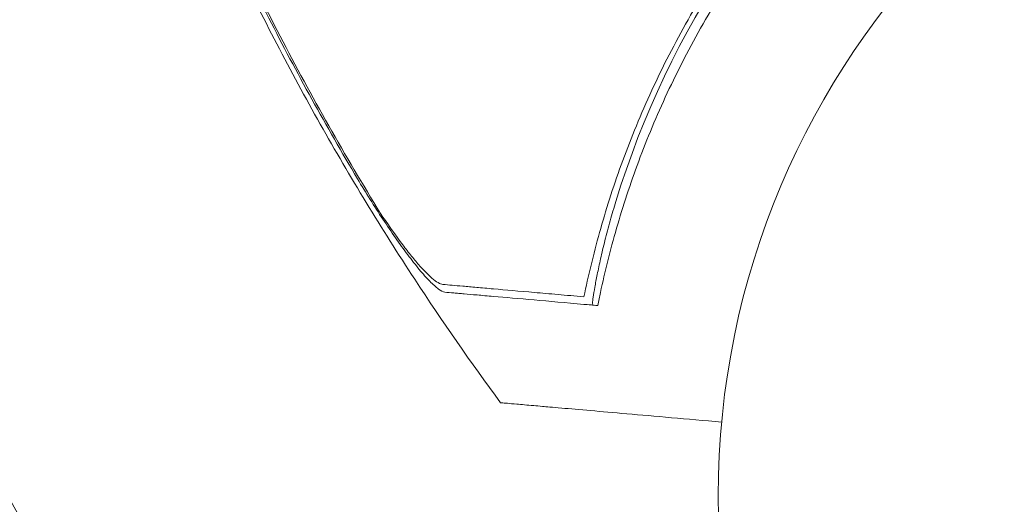
# Model space of a CAD drawing. Units: millimetres. Extents: x -5206 to 7683, y -8939 to 5194.
# Drawn here: x -99 to -34, y 1081 to 1114 of the extents above; entities that cross this region are included whole.
import ezdxf

# ---------------------------------------------------------------- set-up
doc = ezdxf.new("R2010")
doc.units = ezdxf.units.MM
doc.header["$LTSCALE"] = 20
doc.linetypes.add('HIDDEN', pattern=[9.525, 6.35, -3.175])
doc.layers.add('2d', color=230, linetype='Continuous')
doc.layers.add('EN-Free_Space_Hatch', color=10, linetype='HIDDEN')

msp = doc.modelspace()

# ---------------------------------------------------------------- hatches: boundary and pattern name
at = {"layer": 'EN-Free_Space_Hatch'}
h = msp.add_hatch(dxfattribs=at)
h.set_pattern_fill('ANSI31', color=256, scale=100)
h.set_pattern_definition([(15, (-3360.44, -4902.45), (-82.175, 306.6814), [])])
edge = h.paths.add_edge_path()
edge.add_line((-1628.388, -5902.453), (-2468.958, -7358.362))
edge.add_arc((-3334.983, -6858.362), 1000, 240, 330, ccw=False)
edge.add_arc((-3334.983, -6858.362), 1000, 150, 240, ccw=False)
edge.add_line((-4201.009, -6358.362), (-3360.439, -4902.453))
edge.add_line((-3360.439, -4902.453), (-1628.388, -5902.453))
edge = h.paths.add_edge_path()
edge.add_line((1893.597, -459.13), (2512.946, -459.13))
edge.add_arc((2512.946, 1531.835), 1990.965, 270, 312.579843)
edge.add_arc((4618.622, -759.688), 1121.1, 94.150824, 132.579843, ccw=False)
edge.add_line((4537.475, 358.472), (5713.163, 393.649))
edge.add_arc((5683.255, 1393.202), 1000, 271.713811, 451.713811)
edge.add_line((5653.348, 2392.754), (4169.711, 2348.363))
edge.add_arc((4238.284, 56.52), 2292.868, 91.713811, 139.655883)
edge.add_line((2490.728, 1540.87), (1893.597, 1540.87))
edge.add_arc((1893.597, 540.87), 1000, 90, 270)

# ---------------------------------------------------------------- linework, layer by layer
at = {"layer": '2d', "lineweight": 0}
msp.add_circle((0, 1082), 53, dxfattribs=at)
msp.add_arc((-1.394, 1083.661), 61.11, 97.06374, 162.93626, dxfattribs=at)
for centre, major_axis, end_param in [((21.549, 1181.041), (0, -181.734), -0.446336), ((20.224, 1181.041), (0, -183.392), -0.439876)]:
    msp.add_ellipse(centre, major_axis=major_axis, ratio=0.848, start_param=-1.189013, end_param=end_param, dxfattribs=at)
for points, knots in [([(-61.941, 1095.254), (-61.654, 1096.632), (-61.31, 1098.062), (-60.488, 1100.993), (-60.011, 1102.495), (-59.18, 1104.788), (-58.884, 1105.559), (-58.25, 1107.115), (-57.912, 1107.9), (-56.834, 1110.268), (-56.041, 1111.835), (-54.3, 1114.942), (-53.35, 1116.481), (-51.795, 1118.767), (-51.255, 1119.526), (-50.41, 1120.658), (-50.122, 1121.034), (-49.535, 1121.784), (-49.237, 1122.155), (-47.73, 1123.992), (-46.462, 1125.399), (-43.806, 1128.09), (-42.417, 1129.375), (-40.241, 1131.209), (-39.501, 1131.805), (-37.988, 1132.965), (-37.215, 1133.531), (-34.858, 1135.173), (-33.253, 1136.182), (-31.207, 1137.344), (-30.796, 1137.571), (-29.97, 1138.016), (-29.555, 1138.234), (-28.306, 1138.87), (-27.469, 1139.273), (-24.944, 1140.423), (-23.242, 1141.108), (-21.091, 1141.868), (-20.66, 1142.015), (-19.803, 1142.297), (-19.376, 1142.433), (-18.1, 1142.823), (-17.255, 1143.061), (-14.743, 1143.716), (-13.093, 1144.073), (-10.662, 1144.502), (-9.858, 1144.628), (-8.268, 1144.846), (-7.478, 1144.939), (-5.167, 1145.169), (-3.692, 1145.259), (-2.297, 1145.302)], [0.06748992, 0.06748992, 0.06748992, 0.06748992, 0.07316895, 0.07316895, 0.07884797, 0.07884797, 0.08168748, 0.08168748, 0.08452699, 0.08452699, 0.09020602, 0.09020602, 0.09588504, 0.09588504, 0.09872455, 0.09872455, 0.10014431, 0.10014431, 0.10156406, 0.10156406, 0.10724309, 0.10724309, 0.11292211, 0.11292211, 0.11576162, 0.11576162, 0.11860113, 0.11860113, 0.12428016, 0.12428016, 0.12569991, 0.12569991, 0.12711967, 0.12711967, 0.12995918, 0.12995918, 0.1356382, 0.1356382, 0.13705796, 0.13705796, 0.13847771, 0.13847771, 0.14131723, 0.14131723, 0.14699625, 0.14699625, 0.14983576, 0.14983576, 0.15267527, 0.15267527, 0.1583543, 0.1583543, 0.1583543, 0.1583543]), ([(-2.779, 1144.268), (-4.188, 1144.215), (-5.646, 1144.113), (-8.643, 1143.791), (-10.18, 1143.572), (-12.54, 1143.138), (-13.336, 1142.976), (-14.945, 1142.615), (-15.761, 1142.414), (-18.212, 1141.759), (-19.845, 1141.25), (-23.106, 1140.081), (-24.734, 1139.42), (-27.174, 1138.302), (-27.987, 1137.909), (-29.613, 1137.076), (-30.424, 1136.638), (-32.817, 1135.273), (-34.363, 1134.296), (-37.359, 1132.209), (-38.81, 1131.099), (-40.212, 1129.923), (-41.606, 1128.753), (-42.953, 1127.517), (-45.547, 1124.909), (-46.773, 1123.558), (-48.507, 1121.471), (-49.067, 1120.765), (-50.154, 1119.332), (-50.678, 1118.609), (-52.197, 1116.414), (-53.137, 1114.922), (-54.445, 1112.639), (-54.864, 1111.868), (-55.658, 1110.334), (-56.034, 1109.57), (-57.1, 1107.284), (-57.731, 1105.77), (-58.851, 1102.767), (-59.341, 1101.279), (-60.191, 1098.34), (-60.545, 1096.915), (-60.839, 1095.55)], [0.05966815, 0.05966815, 0.05966815, 0.05966815, 0.0651412, 0.0651412, 0.07061424, 0.07061424, 0.07335077, 0.07335077, 0.07608729, 0.07608729, 0.08156034, 0.08156034, 0.08703339, 0.08703339, 0.08976991, 0.08976991, 0.09250644, 0.09250644, 0.09797948, 0.09797948, 0.10345253, 0.10345253, 0.10345253, 0.10889446, 0.10889446, 0.11433638, 0.11433638, 0.11705734, 0.11705734, 0.1197783, 0.1197783, 0.12522023, 0.12522023, 0.12794119, 0.12794119, 0.13066215, 0.13066215, 0.13610407, 0.13610407, 0.14154599, 0.14154599, 0.14698792, 0.14698792, 0.14698792, 0.14698792]), ([(-67.484, 1088.211), (-69.463, 1090.892), (-71.369, 1093.629), (-75.407, 1099.784), (-77.505, 1103.229), (-81.47, 1110.258), (-83.339, 1113.847), (-86.212, 1119.849), (-87.29, 1122.232), (-88.315, 1124.635)], [0, 0, 0, 0, 10.003757, 10.003757, 22.094247, 22.094247, 34.223002, 34.223002, 42.067578, 42.067578, 42.067578, 42.067578]), ([(-77.002, 1103.097), (-79.086, 1106.592), (-81.057, 1110.163), (-84.754, 1117.413), (-86.483, 1121.095), (-88.095, 1124.832)], [0.01683326, 0.01683326, 0.01683326, 0.01683326, 0.02903503, 0.02903503, 0.0412368, 0.0412368, 0.0412368, 0.0412368]), ([(-77.002, 1103.097), (-79.086, 1106.592), (-81.057, 1110.163), (-84.754, 1117.413), (-86.483, 1121.095), (-88.095, 1124.832)], [0.01683326, 0.01683326, 0.01683326, 0.01683326, 0.02903503, 0.02903503, 0.0412368, 0.0412368, 0.0412368, 0.0412368]), ([(-87.973, 1124.838), (-86.176, 1120.686), (-84.238, 1116.602), (-80.07, 1108.58), (-77.838, 1104.638), (-75.467, 1100.79)], [0.00034646, 0.00034646, 0.00034646, 0.00034646, 0.01390433, 0.01390433, 0.0274622, 0.0274622, 0.0274622, 0.0274622]), ([(-71.192, 1095.562), (-71.304, 1095.572), (-71.447, 1095.644), (-71.787, 1095.893), (-71.986, 1096.073), (-72.415, 1096.514), (-72.648, 1096.777), (-73.142, 1097.371), (-73.398, 1097.698), (-73.928, 1098.403), (-74.204, 1098.784), (-74.758, 1099.575), (-75.037, 1099.986), (-75.6, 1100.838), (-75.885, 1101.282), (-76.448, 1102.179), (-76.726, 1102.635), (-77.002, 1103.097)], [0, 0, 0, 0, 0.00159546, 0.00159546, 0.00319093, 0.00319093, 0.00478639, 0.00478639, 0.00638186, 0.00638186, 0.00797732, 0.00797732, 0.00957279, 0.00957279, 0.01116825, 0.01116825, 0.01276372, 0.01276372, 0.01276372, 0.01276372]), ([(-61.374, 1094.703), (-61.374, 1094.703), (-61.374, 1094.703), (-61.374, 1094.703), (-61.382, 1094.704), (-61.382, 1094.748), (-61.365, 1094.926), (-61.348, 1095.061), (-61.294, 1095.418), (-61.258, 1095.639), (-61.167, 1096.15), (-61.112, 1096.439), (-60.988, 1097.056), (-60.914, 1097.406), (-60.743, 1098.166), (-60.646, 1098.575), (-60.432, 1099.425), (-60.314, 1099.867), (-60.07, 1100.742), (-59.942, 1101.175), (-59.814, 1101.593)], [42.710173, 42.710173, 42.710173, 42.710173, 42.721735, 42.721735, 42.721735, 44.043288, 44.043288, 45.364841, 45.364841, 46.686393, 46.686393, 48.007946, 48.007946, 49.343611, 49.343611, 50.679275, 50.679275, 52.014939, 52.014939, 53.324454, 53.324454, 53.324454, 53.324454]), ([(-75.467, 1100.79), (-75.042, 1100.156), (-74.627, 1099.563), (-74.02, 1098.742), (-73.82, 1098.479), (-73.426, 1097.979), (-73.236, 1097.747), (-72.87, 1097.32), (-72.694, 1097.124), (-72.357, 1096.775), (-72.196, 1096.621), (-71.901, 1096.368), (-71.766, 1096.267), (-71.523, 1096.125), (-71.415, 1096.083), (-71.325, 1096.075)], [0.00402629, 0.00402629, 0.00402629, 0.00402629, 0.006438858, 0.006438858, 0.007645141, 0.007645141, 0.008851425, 0.008851425, 0.010057709, 0.010057709, 0.011263993, 0.011263993, 0.012470277, 0.012470277, 0.01367656, 0.01367656, 0.01367656, 0.01367656]), ([(-71.325, 1096.075), (-71.133, 1096.059), (-70.927, 1096.041), (-70.488, 1096.002), (-70.26, 1095.982), (-69.72, 1095.935), (-69.414, 1095.908), (-68.904, 1095.864), (-68.724, 1095.848), (-68.352, 1095.815), (-68.159, 1095.798), (-67.157, 1095.711), (-66.247, 1095.631), (-64.738, 1095.499), (-64.211, 1095.453), (-63.11, 1095.357), (-62.534, 1095.306), (-61.941, 1095.254)], [0.00809485, 0.00809485, 0.00809485, 0.00809485, 0.01071053, 0.01071053, 0.01332621, 0.01332621, 0.01594188, 0.01594188, 0.01724972, 0.01724972, 0.01855756, 0.01855756, 0.02378892, 0.02378892, 0.02640459, 0.02640459, 0.02902027, 0.02902027, 0.02902027, 0.02902027]), ([(-61.938, 1094.752), (-63.141, 1094.858), (-64.25, 1094.955), (-66.263, 1095.131), (-67.168, 1095.21), (-68.349, 1095.313), (-68.714, 1095.345), (-69.365, 1095.402), (-69.653, 1095.427), (-70.028, 1095.46), (-70.145, 1095.47), (-70.374, 1095.49), (-70.707, 1095.519), (-71.008, 1095.546), (-71.192, 1095.562)], [0.00044761, 0.00044761, 0.00044761, 0.00044761, 0.00583385, 0.00583385, 0.0112201, 0.0112201, 0.01391322, 0.01391322, 0.01660634, 0.01660634, 0.0179529, 0.0179529, 0.01929947, 0.02199259, 0.02199259, 0.02199259, 0.02199259]), ([(-67.484, 1088.211), (-67.483, 1088.211), (-67.452, 1088.208), (-67.239, 1088.189), (-66.906, 1088.16), (-66.096, 1088.089), (-65.716, 1088.056), (-65.096, 1088.002), (-64.906, 1087.985), (-64.417, 1087.942), (-64.073, 1087.912), (-62.305, 1087.758), (-60.829, 1087.628), (-57.242, 1087.315), (-55.115, 1087.129), (-52.771, 1086.924)], [68.15053, 68.15053, 68.15053, 68.15053, 74.539557, 74.539557, 90.05801, 90.05801, 99.886322, 99.886322, 103.926784, 103.926784, 109.747848, 109.747848, 119.486262, 119.486262, 129.803699, 129.803699, 129.803699, 129.803699]), ([(-101.137, 1083.637), (-97.441, 1076.772), (-93.359, 1070.217), (-84.51, 1057.848), (-79.743, 1052.033), (-69.621, 1041.244), (-64.266, 1036.27), (-53.547, 1027.626), (-48.222, 1023.88), (-42.738, 1020.545)], [2.1364512, 2.1364512, 2.1364512, 2.1364512, 2.2715567, 2.2715567, 2.4066623, 2.4066623, 2.5417679, 2.5417679, 2.6654695, 2.6654695, 2.6654695, 2.6654695])]:
    msp.add_open_spline(points, degree=3, knots=knots, dxfattribs=at)
for points in [[(-61.022, 1094.672), (-60.964, 1094.961), (-60.903, 1095.253), (-60.839, 1095.55)], [(-61.022, 1094.672), (-61.332, 1094.699), (-61.638, 1094.726), (-61.938, 1094.752)]]:
    msp.add_open_spline(points, degree=3, dxfattribs=at)

doc.saveas('drawing.dxf')
